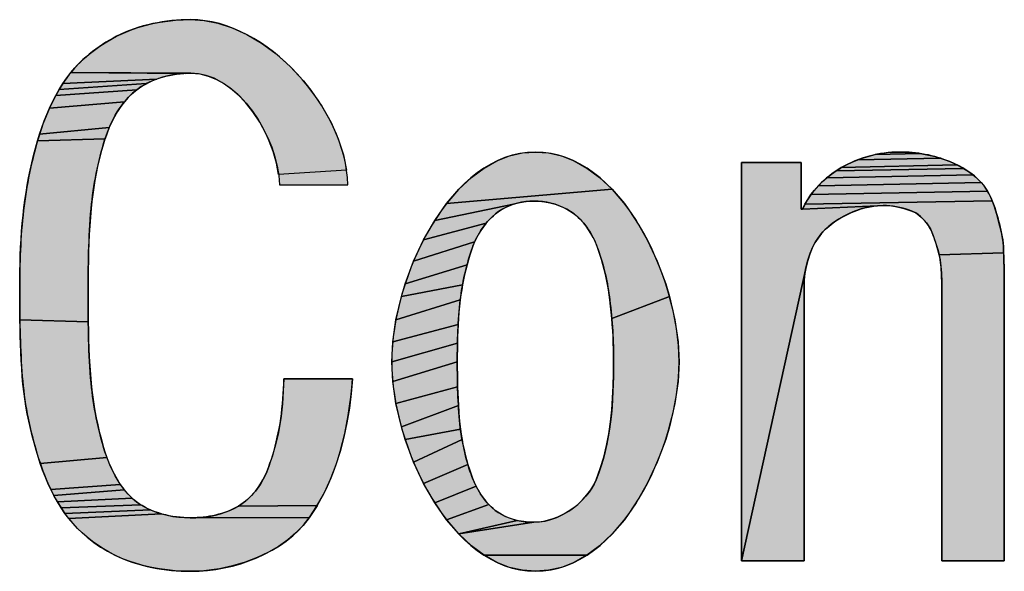
# Model space of a CAD drawing. Units: millimetres. Extents: x 0 to 1189, y 0 to 841.
# Drawn here: x 1026 to 1034, y 24 to 28 of the extents above; entities that cross this region are included whole.
import ezdxf

# ---------------------------------------------------------------- set-up
doc = ezdxf.new("R2010")
doc.units = ezdxf.units.MM
doc.header["$LTSCALE"] = 65.395
doc.layers.get('0').update_dxf_attribs({"linetype": 'CONTINUOUS'})

# ---------------------------------------------------------------- blocks, each defined once
blk = doc.blocks.new('DUCO_LOGO_MONO_BL0', base_point=(1015.2715, 32.0634))
at = {"linetype": 'Continuous'}
for points in [[(1027.5807, 28.389), (1027.6361, 28.3901), (1027.7327, 28.3836), (1027.8328, 28.3638), (1027.936, 28.3301), (1028.0415, 28.2819), (1028.1482, 28.2188), (1028.2541, 28.1409), (1028.3568, 28.049), (1028.4535, 27.9449), (1028.5068, 27.8784), (1028.587, 27.7617), (1028.6537, 27.6423), (1028.7059, 27.5233), (1028.7433, 27.4074), (1028.7663, 27.2963), (1028.2725, 27.2662), (1028.2573, 27.3474), (1028.233, 27.433), (1028.1996, 27.5203), (1028.1803, 27.5624), (1028.1356, 27.6453), (1028.0856, 27.7215), (1028.0319, 27.7893), (1027.976, 27.8475), (1027.9189, 27.896), (1027.8616, 27.9348), (1027.8045, 27.9643), (1027.7479, 27.985), (1027.6918, 27.9972), (1027.6361, 28.0012), (1026.764, 28.0055), (1026.7947, 28.0414), (1026.8274, 28.0757), (1026.862, 28.1084), (1026.8982, 28.1394), (1026.9359, 28.1688), (1026.9748, 28.1964), (1027.0148, 28.2224), (1027.0556, 28.2466), (1027.0972, 28.2691), (1027.147, 28.2931), (1027.1983, 28.3142), (1027.2509, 28.3326), (1027.3045, 28.3483), (1027.3589, 28.3614), (1027.414, 28.3719), (1027.4694, 28.38), (1027.5251, 28.3856)], [(1027.3502, 27.9434), (1027.3127, 27.9252), (1026.6806, 27.8831), (1026.7072, 27.9261), (1027.3891, 27.959)], [(1027.4291, 27.9721), (1027.3891, 27.959), (1026.7072, 27.9261), (1026.7355, 27.9679), (1026.764, 28.0055), (1027.5948, 28.0001), (1027.5531, 27.9967), (1027.5114, 27.9909), (1027.47, 27.9828)], [(1027.2122, 27.855), (1027.1822, 27.8257), (1027.1538, 27.7933), (1026.6108, 27.748), (1026.6325, 27.7939), (1026.6557, 27.839), (1027.2432, 27.8807)], [(1027.2755, 27.9034), (1027.2432, 27.8807), (1026.6557, 27.839), (1026.6806, 27.8831), (1027.3127, 27.9252), (1027.3109, 27.9242)], [(1027.1275, 27.7588), (1027.1034, 27.7225), (1027.0814, 27.6847), (1027.0615, 27.6456), (1027.0435, 27.6057), (1026.5384, 27.5581), (1026.5545, 27.6063), (1026.5719, 27.654), (1026.5906, 27.7013), (1026.6108, 27.748), (1027.1538, 27.7933)], [(1027.0276, 27.5653), (1027.0136, 27.5246), (1026.5236, 27.5098), (1026.5384, 27.5581), (1027.0435, 27.6057)], [(1027.0126, 27.5214), (1026.9977, 27.4723), (1026.9839, 27.4228), (1026.9712, 27.373), (1026.9596, 27.3229), (1026.9491, 27.2726), (1026.9397, 27.222), (1026.9314, 27.1713), (1026.924, 27.1204), (1026.9177, 27.0694), (1026.9124, 27.0183), (1026.9071, 26.9554), (1026.9026, 26.8923), (1026.8991, 26.8292), (1026.8963, 26.766), (1026.8943, 26.7028), (1026.8928, 26.6395), (1026.8918, 26.5762), (1026.8912, 26.513), (1026.8909, 26.4497), (1026.8908, 26.3865), (1026.8909, 26.3227), (1026.8912, 26.2589), (1026.8918, 26.1951), (1026.3952, 26.2097), (1026.3945, 26.2686), (1026.3941, 26.3276), (1026.394, 26.3865), (1026.3941, 26.4449), (1026.3945, 26.5034), (1026.3952, 26.5618), (1026.3965, 26.6203), (1026.3982, 26.6787), (1026.4006, 26.7371), (1026.4037, 26.7954), (1026.4077, 26.8537), (1026.4125, 26.9119), (1026.4183, 26.97), (1026.4247, 27.0247), (1026.432, 27.0793), (1026.4401, 27.1338), (1026.4491, 27.1881), (1026.459, 27.2423), (1026.4699, 27.2963), (1026.4818, 27.3501), (1026.4947, 27.4036), (1026.5086, 27.4569), (1026.5236, 27.5098), (1027.0136, 27.5246)], [(1030.1366, 27.4288), (1030.2311, 27.4216), (1030.3245, 27.3999), (1030.4172, 27.3636), (1030.5097, 27.3117), (1030.6017, 27.2434), (1030.6927, 27.1577), (1029.4912, 27.0537), (1029.5804, 27.1577), (1029.6715, 27.2434), (1029.7634, 27.3117), (1029.8559, 27.3636), (1029.9486, 27.3999), (1030.042, 27.4216)], [(1033.1098, 27.3723), (1033.1446, 27.3586), (1033.1697, 27.3476), (1033.1946, 27.3358), (1032.3562, 27.3154), (1032.3946, 27.3364), (1032.4343, 27.3553), (1032.4751, 27.3722), (1033.0743, 27.3844)], [(1032.9647, 27.4118), (1033.0017, 27.4042), (1033.0382, 27.3951), (1033.0743, 27.3844), (1032.4751, 27.3722), (1032.5168, 27.3869), (1032.5594, 27.3996), (1032.6025, 27.41), (1032.9274, 27.418)], [(1032.7337, 27.4276), (1032.7774, 27.4288), (1032.8149, 27.4281), (1032.8524, 27.4261), (1032.89, 27.4228), (1032.9274, 27.418), (1032.6025, 27.41), (1032.646, 27.4181), (1032.6898, 27.424)], [(1032.4932, 27.0133), (1032.4523, 26.9988), (1032.4123, 26.9817), (1032.3735, 26.9621), (1032.3361, 26.9402), (1032.3004, 26.9163), (1032.2666, 26.8905), (1032.2644, 26.8887), (1032.2371, 26.8641), (1032.2114, 26.8358), (1032.1873, 26.8039), (1032.165, 26.7683), (1032.1449, 26.7292), (1032.1272, 26.6867), (1032.1123, 26.6413), (1032.1005, 26.5936), (1031.6325, 24.4585), (1031.6325, 27.3532), (1032.0645, 27.3532), (1032.0645, 27.0129), (1032.0753, 27.0129), (1032.6183, 27.0383), (1032.5768, 27.0332), (1032.5348, 27.0248)], [(1033.2667, 27.2951), (1033.2895, 27.2796), (1033.3115, 27.2631), (1032.2514, 27.2421), (1032.2846, 27.2682), (1032.319, 27.2923), (1033.2432, 27.3096)], [(1033.2191, 27.3231), (1033.2432, 27.3096), (1032.319, 27.2923), (1032.3543, 27.3143), (1032.3562, 27.3154), (1033.1946, 27.3358)], [(1033.3326, 27.2456), (1033.3526, 27.2271), (1033.3715, 27.2074), (1032.1895, 27.1842), (1032.2196, 27.214), (1032.2514, 27.2421), (1033.3115, 27.2631)], [(1030.0068, 27.0574), (1029.9776, 27.049), (1029.4053, 26.9312), (1029.4912, 27.0537), (1030.6927, 27.1577), (1030.782, 27.0537), (1030.8678, 26.9312), (1030.9482, 26.7913), (1031.0205, 26.6362), (1031.082, 26.4702), (1031.1096, 26.3783), (1030.6906, 26.22), (1030.6865, 26.2648), (1030.6819, 26.3095), (1030.6766, 26.3541), (1030.6716, 26.3913), (1030.6658, 26.4285), (1030.6593, 26.4656), (1030.6521, 26.5026), (1030.6441, 26.5394), (1030.6353, 26.576), (1030.6258, 26.6125), (1030.6154, 26.6487), (1030.6043, 26.6846), (1030.5923, 26.7202), (1030.5813, 26.7497), (1030.5688, 26.779), (1030.5549, 26.8077), (1030.5395, 26.8358), (1030.5227, 26.863), (1030.5043, 26.8892), (1030.4846, 26.9141), (1030.4633, 26.9375), (1030.4406, 26.9593), (1030.4404, 26.9595), (1030.4164, 26.9792), (1030.3913, 26.9968), (1030.3648, 27.0125), (1030.3371, 27.0265), (1030.3084, 27.0386), (1030.2788, 27.0489), (1030.2487, 27.0573), (1030.2181, 27.0639), (1030.1873, 27.0686), (1030.1564, 27.0714), (1030.1258, 27.0723), (1030.0961, 27.0714), (1030.0662, 27.0686), (1030.0364, 27.064)], [(1033.388, 27.1875), (1033.4032, 27.1666), (1033.417, 27.1446), (1032.1356, 27.1194), (1032.1614, 27.1526), (1032.1895, 27.1842), (1033.3715, 27.2074)], [(1033.4296, 27.1219), (1033.4411, 27.0984), (1033.4516, 27.0743), (1032.0921, 27.0489), (1032.1123, 27.0847), (1032.1356, 27.1194), (1033.417, 27.1446)], [(1029.8001, 26.9355), (1029.7791, 26.9115), (1029.3249, 26.7913), (1029.4053, 26.9312), (1029.9776, 27.049), (1029.9491, 27.0387), (1029.9215, 27.0266), (1029.895, 27.0126), (1029.8935, 27.0117), (1029.8688, 26.996), (1029.8462, 26.9789), (1029.8225, 26.958)], [(1033.4611, 27.0498), (1033.4698, 27.025), (1033.4777, 27.0001), (1033.4849, 26.9751), (1033.4912, 26.9522), (1033.4973, 26.9293), (1033.5032, 26.9062), (1033.5089, 26.8831), (1033.5142, 26.86), (1033.5191, 26.8367), (1033.5235, 26.8134), (1033.5274, 26.79), (1033.5308, 26.7665), (1033.5335, 26.7429), (1033.5336, 26.7197), (1033.534, 26.6965), (1033.0659, 26.6816), (1033.0613, 26.6995), (1033.0565, 26.7174), (1033.0515, 26.7351), (1033.0462, 26.7529), (1033.0408, 26.7705), (1033.0352, 26.7881), (1033.0294, 26.8057), (1033.0234, 26.8231), (1033.0159, 26.8425), (1033.0071, 26.8615), (1032.997, 26.88), (1032.9856, 26.8979), (1032.9732, 26.9151), (1032.9596, 26.9314), (1032.9451, 26.9468), (1032.9296, 26.9611), (1032.9133, 26.9742), (1032.8962, 26.9859), (1032.8741, 26.9963), (1032.8514, 27.0055), (1032.8282, 27.0136), (1032.8046, 27.0206), (1032.7806, 27.0266), (1032.7564, 27.0314), (1032.732, 27.0351), (1032.7075, 27.0378), (1032.683, 27.0394), (1032.6586, 27.0399), (1032.6183, 27.0383), (1032.0753, 27.0129), (1032.0921, 27.0489), (1033.4516, 27.0743)], [(1029.709, 26.8041), (1029.6952, 26.7752), (1029.2526, 26.6362), (1029.3249, 26.7913), (1029.7791, 26.9115), (1029.7594, 26.8862), (1029.7412, 26.8598), (1029.7244, 26.8324)], [(1029.6501, 26.645), (1029.6403, 26.6092), (1029.1911, 26.4702), (1029.2526, 26.6362), (1029.6952, 26.7752), (1029.6829, 26.7457), (1029.6721, 26.7159), (1029.6608, 26.6806)], [(1033.534, 26.6965), (1033.5347, 26.6732), (1033.5354, 26.65), (1033.5362, 26.6268), (1033.537, 26.6036), (1033.5377, 26.5804), (1033.5383, 26.5571), (1033.5387, 26.5339), (1033.5389, 26.5107), (1033.5389, 24.4585), (1033.0852, 24.4585), (1033.0852, 26.4567), (1033.0851, 26.4756), (1033.0847, 26.4946), (1033.0841, 26.5135), (1033.0832, 26.5324), (1033.0822, 26.5513), (1033.081, 26.5702), (1033.0795, 26.5891), (1033.078, 26.608), (1033.0763, 26.6269), (1033.0744, 26.6457), (1033.0703, 26.6637), (1033.0659, 26.6816)], [(1029.615, 26.5007), (1029.608, 26.4642), (1029.1635, 26.3783), (1029.1911, 26.4702), (1029.6403, 26.6092), (1029.6311, 26.5732), (1029.6227, 26.537)], [(1032.0861, 26.4567), (1032.0861, 24.4585), (1031.6325, 24.4585), (1032.1005, 26.5936), (1032.0922, 26.5455), (1032.0874, 26.4975)], [(1029.596, 26.3908), (1029.5911, 26.3541), (1029.1244, 26.2097), (1029.1635, 26.3783), (1029.608, 26.4642), (1029.6017, 26.4275)], [(1031.1096, 26.3783), (1031.1487, 26.2097), (1031.1716, 26.0504), (1031.1789, 25.9058), (1031.1716, 25.7612), (1031.1487, 25.602), (1031.1096, 25.4334), (1031.082, 25.3415), (1031.0205, 25.1754), (1030.9482, 25.0204), (1030.8678, 24.8804), (1030.782, 24.758), (1030.6927, 24.654), (1030.6017, 24.5682), (1030.5097, 24.4999), (1029.7634, 24.4999), (1029.6715, 24.5682), (1029.5804, 24.654), (1030.1258, 24.7393), (1030.1654, 24.7415), (1030.2068, 24.748), (1030.2494, 24.7592), (1030.2928, 24.775), (1030.3363, 24.7955), (1030.379, 24.8204), (1030.4038, 24.8374), (1030.4431, 24.8683), (1030.4789, 24.9019), (1030.5104, 24.9374), (1030.5374, 24.974), (1030.5597, 25.0111), (1030.5771, 25.0481), (1030.6072, 25.1293), (1030.6322, 25.2123), (1030.6526, 25.2968), (1030.6688, 25.3824), (1030.6813, 25.4689), (1030.6905, 25.5561), (1030.6969, 25.6437), (1030.7009, 25.7313), (1030.703, 25.8188), (1030.7036, 25.9058), (1030.7034, 25.9507), (1030.7026, 25.9957), (1030.7013, 26.0406), (1030.6994, 26.0855), (1030.6971, 26.1304), (1030.6941, 26.1752), (1030.6906, 26.22)], [(1029.5783, 26.2201), (1029.5755, 26.1753), (1029.1015, 26.0504), (1029.1244, 26.2097), (1029.5911, 26.3541), (1029.586, 26.3095), (1029.5817, 26.2648)], [(1026.3962, 26.1508), (1026.3952, 26.2097), (1026.8918, 26.1951), (1026.8927, 26.1313), (1026.8942, 26.0675), (1026.8963, 26.0037), (1026.899, 25.94), (1026.9026, 25.8763), (1026.907, 25.8127), (1026.9124, 25.7492), (1026.9177, 25.6987), (1026.924, 25.6483), (1026.9314, 25.5979), (1026.9398, 25.5477), (1026.9493, 25.4977), (1026.9598, 25.4479), (1026.9714, 25.3984), (1026.9841, 25.3491), (1026.9978, 25.3002), (1027.0126, 25.2516), (1027.0264, 25.2107), (1026.5434, 25.1665), (1026.5276, 25.2147), (1026.5128, 25.2632), (1026.498, 25.3155), (1026.4841, 25.3682), (1026.4713, 25.4211), (1026.4596, 25.4744), (1026.449, 25.5278), (1026.4394, 25.5815), (1026.431, 25.6354), (1026.4238, 25.6894), (1026.4177, 25.7435), (1026.4129, 25.7976), (1026.4087, 25.8564), (1026.4051, 25.9152), (1026.4021, 25.9741), (1026.3996, 26.0329), (1026.3977, 26.0918)], [(1029.5718, 26.0855), (1029.5707, 26.0406), (1029.0942, 25.9058), (1029.1015, 26.0504), (1029.5755, 26.1753), (1029.5733, 26.1304)], [(1029.5696, 25.9507), (1029.5695, 25.9058), (1029.1015, 25.7612), (1029.0942, 25.9058), (1029.5707, 26.0406), (1029.57, 25.9956)], [(1029.5706, 25.7695), (1029.5716, 25.724), (1029.1244, 25.602), (1029.1015, 25.7612), (1029.5695, 25.9058), (1029.5696, 25.8604), (1029.57, 25.8149)], [(1028.3097, 25.7453), (1028.3112, 25.7816), (1028.808, 25.7816), (1028.7992, 25.6756), (1028.7862, 25.5691), (1028.7688, 25.4627), (1028.7466, 25.357), (1028.7192, 25.2526), (1028.6865, 25.1502), (1028.648, 25.0502), (1028.6034, 24.9534), (1028.5525, 24.8604), (1027.9822, 24.8573), (1028.0092, 24.875), (1028.035, 24.8948), (1028.0595, 24.9166), (1028.0825, 24.9401), (1028.1041, 24.9652), (1028.1241, 24.9915), (1028.1425, 25.0191), (1028.1591, 25.0475), (1028.174, 25.0767), (1028.1869, 25.1064), (1028.187, 25.1066), (1028.1987, 25.137), (1028.2099, 25.1677), (1028.2203, 25.1986), (1028.2302, 25.2298), (1028.2394, 25.2612), (1028.248, 25.2927), (1028.256, 25.3244), (1028.2634, 25.3563), (1028.2703, 25.3882), (1028.2767, 25.4202), (1028.283, 25.456), (1028.2884, 25.4918), (1028.2932, 25.5279), (1028.2972, 25.564), (1028.3006, 25.6002), (1028.3035, 25.6364), (1028.3059, 25.6727), (1028.308, 25.709)], [(1029.575, 25.6331), (1029.5774, 25.5877), (1029.1635, 25.4334), (1029.1244, 25.602), (1029.5716, 25.724), (1029.5731, 25.6786)], [(1029.5884, 25.4519), (1029.5927, 25.415), (1029.1911, 25.3415), (1029.1635, 25.4334), (1029.5774, 25.5877), (1029.5804, 25.5424), (1029.5841, 25.4971)], [(1029.5978, 25.3781), (1029.6038, 25.3413), (1029.2526, 25.1754), (1029.1911, 25.3415), (1029.5927, 25.415)], [(1029.6359, 25.1958), (1029.6461, 25.16), (1029.3249, 25.0204), (1029.2526, 25.1754), (1029.6038, 25.3413), (1029.6105, 25.3047), (1029.6182, 25.2682), (1029.6266, 25.2319)], [(1027.042, 25.1699), (1027.0594, 25.1295), (1027.0788, 25.09), (1027.1002, 25.0516), (1027.1237, 25.0147), (1026.62, 24.9779), (1026.5987, 25.0241), (1026.5789, 25.071), (1026.5605, 25.1185), (1026.5434, 25.1665), (1027.0264, 25.2107)], [(1029.6926, 25.0297), (1029.7065, 25.0006), (1029.4053, 24.8804), (1029.3249, 25.0204), (1029.6461, 25.16), (1029.6571, 25.1244), (1029.6689, 25.0892), (1029.68, 25.0593)], [(1027.1494, 24.9796), (1027.1532, 24.9749), (1026.6429, 24.9326), (1026.62, 24.9779), (1027.1237, 25.0147)], [(1027.1813, 24.9426), (1027.2104, 24.9139), (1026.6674, 24.8883), (1026.6429, 24.9326), (1027.1532, 24.9749)], [(1029.7768, 24.8926), (1029.7981, 24.8686), (1029.4912, 24.758), (1029.4053, 24.8804), (1029.7065, 25.0006), (1029.722, 24.9722), (1029.7388, 24.9445), (1029.7571, 24.9179)], [(1027.2406, 24.8888), (1027.2721, 24.8668), (1026.6938, 24.8451), (1026.6674, 24.8883), (1027.2104, 24.9139)], [(1027.3066, 24.8467), (1027.3441, 24.8285), (1026.7221, 24.8032), (1026.6938, 24.8451), (1027.2721, 24.8668)], [(1029.9744, 24.7607), (1030.0036, 24.753), (1029.5804, 24.654), (1029.4912, 24.758), (1029.7981, 24.8686), (1029.8208, 24.8463), (1029.8449, 24.8257), (1029.8672, 24.8097), (1029.8916, 24.795), (1029.9181, 24.7817), (1029.9458, 24.7703)], [(1027.3831, 24.8131), (1027.4234, 24.8002), (1026.7506, 24.7655), (1026.7221, 24.8032), (1027.3441, 24.8285)], [(1027.6361, 24.7717), (1027.6719, 24.7725), (1027.708, 24.7748), (1028.4948, 24.7717), (1028.4506, 24.7157), (1028.3989, 24.6622), (1028.3397, 24.6116), (1028.273, 24.5644), (1028.199, 24.5211), (1028.1181, 24.4824), (1028.0311, 24.449), (1027.9393, 24.4218), (1027.8444, 24.4014), (1027.8248, 24.3981), (1027.7291, 24.3866), (1027.6361, 24.3829), (1027.5796, 24.3839), (1027.5228, 24.3872), (1027.466, 24.3927), (1027.4094, 24.4005), (1027.3532, 24.4107), (1027.2976, 24.4234), (1027.2427, 24.4387), (1027.1888, 24.4566), (1027.1361, 24.4772), (1027.0847, 24.5006), (1027.0427, 24.5225), (1027.0015, 24.5464), (1026.9613, 24.5724), (1026.9223, 24.6002), (1026.8847, 24.6298), (1026.8485, 24.6613), (1026.814, 24.6944), (1026.7813, 24.7292), (1026.7506, 24.7655), (1027.4234, 24.8002), (1027.4645, 24.7899), (1027.5062, 24.782), (1027.5481, 24.7764), (1027.59, 24.773), (1027.6316, 24.7717)], [(1028.552, 24.8596), (1028.4948, 24.7717), (1027.708, 24.7748), (1027.744, 24.7787), (1027.7799, 24.7842), (1027.8155, 24.7916), (1027.8506, 24.8008), (1027.885, 24.8119), (1027.9185, 24.825), (1027.951, 24.8401), (1027.9822, 24.8573), (1028.5525, 24.8604)], [(1030.1258, 24.7393), (1029.5804, 24.654), (1030.0036, 24.753), (1030.0333, 24.7471), (1030.0631, 24.7429), (1030.093, 24.7403), (1030.1226, 24.7393)], [(1029.8559, 24.4481), (1029.7634, 24.4999), (1030.5097, 24.4999), (1030.4172, 24.4481), (1030.3245, 24.4117), (1030.2311, 24.3901), (1030.1366, 24.3829), (1030.042, 24.3901), (1029.9486, 24.4117)]]:
    blk.add_hatch(color=9, dxfattribs=at).paths.add_polyline_path(points)
at = {"color": 9, "linetype": 'Continuous'}
for p, q in [((1031.6325, 27.3532), (1031.6325, 24.4585)), ((1032.0645, 27.3532), (1031.6325, 27.3532)), ((1032.0645, 27.0129), (1032.0645, 27.3532)), ((1028.2788, 27.1912), (1028.7756, 27.1912)), ((1032.0753, 27.0129), (1032.0645, 27.0129)), ((1033.5389, 24.4585), (1033.5389, 26.5107)), ((1032.0861, 24.4585), (1032.0861, 26.4567)), ((1033.0852, 26.4567), (1033.0852, 24.4585)), ((1028.808, 25.7816), (1028.3112, 25.7816)), ((1031.6325, 24.4585), (1032.0861, 24.4585)), ((1033.0852, 24.4585), (1033.5389, 24.4585))]:
    blk.add_line(p, q, dxfattribs=at)
for points in [[(1027.5807, 28.389), (1027.6361, 28.3901), (1027.7327, 28.3836), (1027.8328, 28.3638), (1027.936, 28.3301), (1028.0415, 28.2819), (1028.1482, 28.2188), (1028.2541, 28.1409), (1028.3568, 28.049), (1028.4535, 27.9449), (1028.5068, 27.8784), (1028.587, 27.7617), (1028.6537, 27.6423), (1028.7059, 27.5233), (1028.7433, 27.4074), (1028.7663, 27.2963), (1028.2725, 27.2662), (1028.2573, 27.3474), (1028.233, 27.433), (1028.1996, 27.5203), (1028.1803, 27.5624), (1028.1356, 27.6453), (1028.0856, 27.7215), (1028.0319, 27.7893), (1027.976, 27.8475), (1027.9189, 27.896), (1027.8616, 27.9348), (1027.8045, 27.9643), (1027.7479, 27.985), (1027.6918, 27.9972), (1027.6361, 28.0012), (1026.764, 28.0055), (1026.7947, 28.0414), (1026.8274, 28.0757), (1026.862, 28.1084), (1026.8982, 28.1394), (1026.9359, 28.1688), (1026.9748, 28.1964), (1027.0148, 28.2224), (1027.0556, 28.2466), (1027.0972, 28.2691), (1027.147, 28.2931), (1027.1983, 28.3142), (1027.2509, 28.3326), (1027.3045, 28.3483), (1027.3589, 28.3614), (1027.414, 28.3719), (1027.4694, 28.38), (1027.5251, 28.3856), (1027.5807, 28.389)], [(1027.3502, 27.9434), (1027.3127, 27.9252), (1026.6806, 27.8831), (1026.7072, 27.9261), (1027.3891, 27.959), (1027.3502, 27.9434)], [(1027.4291, 27.9721), (1027.3891, 27.959), (1026.7072, 27.9261), (1026.7355, 27.9679), (1026.764, 28.0055), (1027.5948, 28.0001), (1027.5531, 27.9967), (1027.5114, 27.9909), (1027.47, 27.9828), (1027.4291, 27.9721)], [(1027.2122, 27.855), (1027.1822, 27.8257), (1027.1538, 27.7933), (1026.6108, 27.748), (1026.6325, 27.7939), (1026.6557, 27.839), (1027.2432, 27.8807), (1027.2122, 27.855)], [(1027.2755, 27.9034), (1027.2432, 27.8807), (1026.6557, 27.839), (1026.6806, 27.8831), (1027.3127, 27.9252), (1027.3109, 27.9242), (1027.2755, 27.9034)], [(1027.1275, 27.7588), (1027.1034, 27.7225), (1027.0814, 27.6847), (1027.0615, 27.6456), (1027.0435, 27.6057), (1026.5384, 27.5581), (1026.5545, 27.6063), (1026.5719, 27.654), (1026.5906, 27.7013), (1026.6108, 27.748), (1027.1538, 27.7933), (1027.1275, 27.7588)], [(1027.0276, 27.5653), (1027.0136, 27.5246), (1026.5236, 27.5098), (1026.5384, 27.5581), (1027.0435, 27.6057), (1027.0276, 27.5653)], [(1027.0126, 27.5214), (1026.9977, 27.4723), (1026.9839, 27.4228), (1026.9712, 27.373), (1026.9596, 27.3229), (1026.9491, 27.2726), (1026.9397, 27.222), (1026.9314, 27.1713), (1026.924, 27.1204), (1026.9177, 27.0694), (1026.9124, 27.0183), (1026.9071, 26.9554), (1026.9026, 26.8923), (1026.8991, 26.8292), (1026.8963, 26.766), (1026.8943, 26.7028), (1026.8928, 26.6395), (1026.8918, 26.5762), (1026.8912, 26.513), (1026.8909, 26.4497), (1026.8908, 26.3865), (1026.8909, 26.3227), (1026.8912, 26.2589), (1026.8918, 26.1951), (1026.3952, 26.2097), (1026.3945, 26.2686), (1026.3941, 26.3276), (1026.394, 26.3865), (1026.3941, 26.4449), (1026.3945, 26.5034), (1026.3952, 26.5618), (1026.3965, 26.6203), (1026.3982, 26.6787), (1026.4006, 26.7371), (1026.4037, 26.7954), (1026.4077, 26.8537), (1026.4125, 26.9119), (1026.4183, 26.97), (1026.4247, 27.0247), (1026.432, 27.0793), (1026.4401, 27.1338), (1026.4491, 27.1881), (1026.459, 27.2423), (1026.4699, 27.2963), (1026.4818, 27.3501), (1026.4947, 27.4036), (1026.5086, 27.4569), (1026.5236, 27.5098), (1027.0136, 27.5246), (1027.0126, 27.5214)], [(1030.1366, 27.4288), (1030.2311, 27.4216), (1030.3245, 27.3999), (1030.4172, 27.3636), (1030.5097, 27.3117), (1030.6017, 27.2434), (1030.6927, 27.1577), (1029.4912, 27.0537), (1029.5804, 27.1577), (1029.6715, 27.2434), (1029.7634, 27.3117), (1029.8559, 27.3636), (1029.9486, 27.3999), (1030.042, 27.4216), (1030.1366, 27.4288)], [(1033.1098, 27.3723), (1033.1446, 27.3586), (1033.1697, 27.3476), (1033.1946, 27.3358), (1032.3562, 27.3154), (1032.3946, 27.3364), (1032.4343, 27.3553), (1032.4751, 27.3722), (1033.0743, 27.3844), (1033.1098, 27.3723)], [(1032.9647, 27.4118), (1033.0017, 27.4042), (1033.0382, 27.3951), (1033.0743, 27.3844), (1032.4751, 27.3722), (1032.5168, 27.3869), (1032.5594, 27.3996), (1032.6025, 27.41), (1032.9274, 27.418), (1032.9647, 27.4118)], [(1032.7337, 27.4276), (1032.7774, 27.4288), (1032.8149, 27.4281), (1032.8524, 27.4261), (1032.89, 27.4228), (1032.9274, 27.418), (1032.6025, 27.41), (1032.646, 27.4181), (1032.6898, 27.424), (1032.7337, 27.4276)], [(1032.4932, 27.0133), (1032.4523, 26.9988), (1032.4123, 26.9817), (1032.3735, 26.9621), (1032.3361, 26.9402), (1032.3004, 26.9163), (1032.2666, 26.8905), (1032.2644, 26.8887), (1032.2371, 26.8641), (1032.2114, 26.8358), (1032.1873, 26.8039), (1032.165, 26.7683), (1032.1449, 26.7292), (1032.1272, 26.6867), (1032.1123, 26.6413), (1032.1005, 26.5936), (1031.6325, 24.4585), (1031.6325, 27.3532), (1032.0645, 27.3532), (1032.0645, 27.0129), (1032.0753, 27.0129), (1032.6183, 27.0383), (1032.5768, 27.0332), (1032.5348, 27.0248), (1032.4932, 27.0133)], [(1033.2667, 27.2951), (1033.2895, 27.2796), (1033.3115, 27.2631), (1032.2514, 27.2421), (1032.2846, 27.2682), (1032.319, 27.2923), (1033.2432, 27.3096), (1033.2667, 27.2951)], [(1033.2191, 27.3231), (1033.2432, 27.3096), (1032.319, 27.2923), (1032.3543, 27.3143), (1032.3562, 27.3154), (1033.1946, 27.3358), (1033.2191, 27.3231)], [(1033.3326, 27.2456), (1033.3526, 27.2271), (1033.3715, 27.2074), (1032.1895, 27.1842), (1032.2196, 27.214), (1032.2514, 27.2421), (1033.3115, 27.2631), (1033.3326, 27.2456)], [(1030.0068, 27.0574), (1029.9776, 27.049), (1029.4053, 26.9312), (1029.4912, 27.0537), (1030.6927, 27.1577), (1030.782, 27.0537), (1030.8678, 26.9312), (1030.9482, 26.7913), (1031.0205, 26.6362), (1031.082, 26.4702), (1031.1096, 26.3783), (1030.6906, 26.22), (1030.6865, 26.2648), (1030.6819, 26.3095), (1030.6766, 26.3541), (1030.6716, 26.3913), (1030.6658, 26.4285), (1030.6593, 26.4656), (1030.6521, 26.5026), (1030.6441, 26.5394), (1030.6353, 26.576), (1030.6258, 26.6125), (1030.6154, 26.6487), (1030.6043, 26.6846), (1030.5923, 26.7202), (1030.5813, 26.7497), (1030.5688, 26.779), (1030.5549, 26.8077), (1030.5395, 26.8358), (1030.5227, 26.863), (1030.5043, 26.8892), (1030.4846, 26.9141), (1030.4633, 26.9375), (1030.4406, 26.9593), (1030.4404, 26.9595), (1030.4164, 26.9792), (1030.3913, 26.9968), (1030.3648, 27.0125), (1030.3371, 27.0265), (1030.3084, 27.0386), (1030.2788, 27.0489), (1030.2487, 27.0573), (1030.2181, 27.0639), (1030.1873, 27.0686), (1030.1564, 27.0714), (1030.1258, 27.0723), (1030.0961, 27.0714), (1030.0662, 27.0686), (1030.0364, 27.064), (1030.0068, 27.0574)], [(1033.388, 27.1875), (1033.4032, 27.1666), (1033.417, 27.1446), (1032.1356, 27.1194), (1032.1614, 27.1526), (1032.1895, 27.1842), (1033.3715, 27.2074), (1033.388, 27.1875)], [(1033.4296, 27.1219), (1033.4411, 27.0984), (1033.4516, 27.0743), (1032.0921, 27.0489), (1032.1123, 27.0847), (1032.1356, 27.1194), (1033.417, 27.1446), (1033.4296, 27.1219)], [(1029.8001, 26.9355), (1029.7791, 26.9115), (1029.3249, 26.7913), (1029.4053, 26.9312), (1029.9776, 27.049), (1029.9491, 27.0387), (1029.9215, 27.0266), (1029.895, 27.0126), (1029.8935, 27.0117), (1029.8688, 26.996), (1029.8462, 26.9789), (1029.8225, 26.958), (1029.8001, 26.9355)], [(1033.4611, 27.0498), (1033.4698, 27.025), (1033.4777, 27.0001), (1033.4849, 26.9751), (1033.4912, 26.9522), (1033.4973, 26.9293), (1033.5032, 26.9062), (1033.5089, 26.8831), (1033.5142, 26.86), (1033.5191, 26.8367), (1033.5235, 26.8134), (1033.5274, 26.79), (1033.5308, 26.7665), (1033.5335, 26.7429), (1033.5336, 26.7197), (1033.534, 26.6965), (1033.0659, 26.6816), (1033.0613, 26.6995), (1033.0565, 26.7174), (1033.0515, 26.7351), (1033.0462, 26.7529), (1033.0408, 26.7705), (1033.0352, 26.7881), (1033.0294, 26.8057), (1033.0234, 26.8231), (1033.0159, 26.8425), (1033.0071, 26.8615), (1032.997, 26.88), (1032.9856, 26.8979), (1032.9732, 26.9151), (1032.9596, 26.9314), (1032.9451, 26.9468), (1032.9296, 26.9611), (1032.9133, 26.9742), (1032.8962, 26.9859), (1032.8741, 26.9963), (1032.8514, 27.0055), (1032.8282, 27.0136), (1032.8046, 27.0206), (1032.7806, 27.0266), (1032.7564, 27.0314), (1032.732, 27.0351), (1032.7075, 27.0378), (1032.683, 27.0394), (1032.6586, 27.0399), (1032.6183, 27.0383), (1032.0753, 27.0129), (1032.0921, 27.0489), (1033.4516, 27.0743), (1033.4611, 27.0498)], [(1029.709, 26.8041), (1029.6952, 26.7752), (1029.2526, 26.6362), (1029.3249, 26.7913), (1029.7791, 26.9115), (1029.7594, 26.8862), (1029.7412, 26.8598), (1029.7244, 26.8324), (1029.709, 26.8041)], [(1029.6501, 26.645), (1029.6403, 26.6092), (1029.1911, 26.4702), (1029.2526, 26.6362), (1029.6952, 26.7752), (1029.6829, 26.7457), (1029.6721, 26.7159), (1029.6608, 26.6806), (1029.6501, 26.645)], [(1033.534, 26.6965), (1033.5347, 26.6732), (1033.5354, 26.65), (1033.5362, 26.6268), (1033.537, 26.6036), (1033.5377, 26.5804), (1033.5383, 26.5571), (1033.5387, 26.5339), (1033.5389, 26.5107), (1033.5389, 24.4585), (1033.0852, 24.4585), (1033.0852, 26.4567), (1033.0851, 26.4756), (1033.0847, 26.4946), (1033.0841, 26.5135), (1033.0832, 26.5324), (1033.0822, 26.5513), (1033.081, 26.5702), (1033.0795, 26.5891), (1033.078, 26.608), (1033.0763, 26.6269), (1033.0744, 26.6457), (1033.0703, 26.6637), (1033.0659, 26.6816), (1033.534, 26.6965)], [(1029.615, 26.5007), (1029.608, 26.4642), (1029.1635, 26.3783), (1029.1911, 26.4702), (1029.6403, 26.6092), (1029.6311, 26.5732), (1029.6227, 26.537), (1029.615, 26.5007)], [(1032.0861, 26.4567), (1032.0861, 24.4585), (1031.6325, 24.4585), (1032.1005, 26.5936), (1032.0922, 26.5455), (1032.0874, 26.4975), (1032.0861, 26.4567)], [(1029.596, 26.3908), (1029.5911, 26.3541), (1029.1244, 26.2097), (1029.1635, 26.3783), (1029.608, 26.4642), (1029.6017, 26.4275), (1029.596, 26.3908)], [(1031.1096, 26.3783), (1031.1487, 26.2097), (1031.1716, 26.0504), (1031.1789, 25.9058), (1031.1716, 25.7612), (1031.1487, 25.602), (1031.1096, 25.4334), (1031.082, 25.3415), (1031.0205, 25.1754), (1030.9482, 25.0204), (1030.8678, 24.8804), (1030.782, 24.758), (1030.6927, 24.654), (1030.6017, 24.5682), (1030.5097, 24.4999), (1029.7634, 24.4999), (1029.6715, 24.5682), (1029.5804, 24.654), (1030.1258, 24.7393), (1030.1654, 24.7415), (1030.2068, 24.748), (1030.2494, 24.7592), (1030.2928, 24.775), (1030.3363, 24.7955), (1030.379, 24.8204), (1030.4038, 24.8374), (1030.4431, 24.8683), (1030.4789, 24.9019), (1030.5104, 24.9374), (1030.5374, 24.974), (1030.5597, 25.0111), (1030.5771, 25.0481), (1030.6072, 25.1293), (1030.6322, 25.2123), (1030.6526, 25.2968), (1030.6688, 25.3824), (1030.6813, 25.4689), (1030.6905, 25.5561), (1030.6969, 25.6437), (1030.7009, 25.7313), (1030.703, 25.8188), (1030.7036, 25.9058), (1030.7034, 25.9507), (1030.7026, 25.9957), (1030.7013, 26.0406), (1030.6994, 26.0855), (1030.6971, 26.1304), (1030.6941, 26.1752), (1030.6906, 26.22), (1031.1096, 26.3783)], [(1029.5783, 26.2201), (1029.5755, 26.1753), (1029.1015, 26.0504), (1029.1244, 26.2097), (1029.5911, 26.3541), (1029.586, 26.3095), (1029.5817, 26.2648), (1029.5783, 26.2201)], [(1026.3962, 26.1508), (1026.3952, 26.2097), (1026.8918, 26.1951), (1026.8927, 26.1313), (1026.8942, 26.0675), (1026.8963, 26.0037), (1026.899, 25.94), (1026.9026, 25.8763), (1026.907, 25.8127), (1026.9124, 25.7492), (1026.9177, 25.6987), (1026.924, 25.6483), (1026.9314, 25.5979), (1026.9398, 25.5477), (1026.9493, 25.4977), (1026.9598, 25.4479), (1026.9714, 25.3984), (1026.9841, 25.3491), (1026.9978, 25.3002), (1027.0126, 25.2516), (1027.0264, 25.2107), (1026.5434, 25.1665), (1026.5276, 25.2147), (1026.5128, 25.2632), (1026.498, 25.3155), (1026.4841, 25.3682), (1026.4713, 25.4211), (1026.4596, 25.4744), (1026.449, 25.5278), (1026.4394, 25.5815), (1026.431, 25.6354), (1026.4238, 25.6894), (1026.4177, 25.7435), (1026.4129, 25.7976), (1026.4087, 25.8564), (1026.4051, 25.9152), (1026.4021, 25.9741), (1026.3996, 26.0329), (1026.3977, 26.0918), (1026.3962, 26.1508)], [(1029.5718, 26.0855), (1029.5707, 26.0406), (1029.0942, 25.9058), (1029.1015, 26.0504), (1029.5755, 26.1753), (1029.5733, 26.1304), (1029.5718, 26.0855)], [(1029.5696, 25.9507), (1029.5695, 25.9058), (1029.1015, 25.7612), (1029.0942, 25.9058), (1029.5707, 26.0406), (1029.57, 25.9956), (1029.5696, 25.9507)], [(1029.5706, 25.7695), (1029.5716, 25.724), (1029.1244, 25.602), (1029.1015, 25.7612), (1029.5695, 25.9058), (1029.5696, 25.8604), (1029.57, 25.8149), (1029.5706, 25.7695)], [(1028.3097, 25.7453), (1028.3112, 25.7816), (1028.808, 25.7816), (1028.7992, 25.6756), (1028.7862, 25.5691), (1028.7688, 25.4627), (1028.7466, 25.357), (1028.7192, 25.2526), (1028.6865, 25.1502), (1028.648, 25.0502), (1028.6034, 24.9534), (1028.5525, 24.8604), (1027.9822, 24.8573), (1028.0092, 24.875), (1028.035, 24.8948), (1028.0595, 24.9166), (1028.0825, 24.9401), (1028.1041, 24.9652), (1028.1241, 24.9915), (1028.1425, 25.0191), (1028.1591, 25.0475), (1028.174, 25.0767), (1028.1869, 25.1064), (1028.187, 25.1066), (1028.1987, 25.137), (1028.2099, 25.1677), (1028.2203, 25.1986), (1028.2302, 25.2298), (1028.2394, 25.2612), (1028.248, 25.2927), (1028.256, 25.3244), (1028.2634, 25.3563), (1028.2703, 25.3882), (1028.2767, 25.4202), (1028.283, 25.456), (1028.2884, 25.4918), (1028.2932, 25.5279), (1028.2972, 25.564), (1028.3006, 25.6002), (1028.3035, 25.6364), (1028.3059, 25.6727), (1028.308, 25.709), (1028.3097, 25.7453)], [(1029.575, 25.6331), (1029.5774, 25.5877), (1029.1635, 25.4334), (1029.1244, 25.602), (1029.5716, 25.724), (1029.5731, 25.6786), (1029.575, 25.6331)], [(1029.5884, 25.4519), (1029.5927, 25.415), (1029.1911, 25.3415), (1029.1635, 25.4334), (1029.5774, 25.5877), (1029.5804, 25.5424), (1029.5841, 25.4971), (1029.5884, 25.4519)], [(1029.5978, 25.3781), (1029.6038, 25.3413), (1029.2526, 25.1754), (1029.1911, 25.3415), (1029.5927, 25.415), (1029.5978, 25.3781)], [(1029.6359, 25.1958), (1029.6461, 25.16), (1029.3249, 25.0204), (1029.2526, 25.1754), (1029.6038, 25.3413), (1029.6105, 25.3047), (1029.6182, 25.2682), (1029.6266, 25.2319), (1029.6359, 25.1958)], [(1027.042, 25.1699), (1027.0594, 25.1295), (1027.0788, 25.09), (1027.1002, 25.0516), (1027.1237, 25.0147), (1026.62, 24.9779), (1026.5987, 25.0241), (1026.5789, 25.071), (1026.5605, 25.1185), (1026.5434, 25.1665), (1027.0264, 25.2107), (1027.042, 25.1699)], [(1029.6926, 25.0297), (1029.7065, 25.0006), (1029.4053, 24.8804), (1029.3249, 25.0204), (1029.6461, 25.16), (1029.6571, 25.1244), (1029.6689, 25.0892), (1029.68, 25.0593), (1029.6926, 25.0297)], [(1027.1494, 24.9796), (1027.1532, 24.9749), (1026.6429, 24.9326), (1026.62, 24.9779), (1027.1237, 25.0147), (1027.1494, 24.9796)], [(1027.1813, 24.9426), (1027.2104, 24.9139), (1026.6674, 24.8883), (1026.6429, 24.9326), (1027.1532, 24.9749), (1027.1813, 24.9426)], [(1029.7768, 24.8926), (1029.7981, 24.8686), (1029.4912, 24.758), (1029.4053, 24.8804), (1029.7065, 25.0006), (1029.722, 24.9722), (1029.7388, 24.9445), (1029.7571, 24.9179), (1029.7768, 24.8926)], [(1027.2406, 24.8888), (1027.2721, 24.8668), (1026.6938, 24.8451), (1026.6674, 24.8883), (1027.2104, 24.9139), (1027.2406, 24.8888)], [(1027.3066, 24.8467), (1027.3441, 24.8285), (1026.7221, 24.8032), (1026.6938, 24.8451), (1027.2721, 24.8668), (1027.3066, 24.8467)], [(1029.9744, 24.7607), (1030.0036, 24.753), (1029.5804, 24.654), (1029.4912, 24.758), (1029.7981, 24.8686), (1029.8208, 24.8463), (1029.8449, 24.8257), (1029.8672, 24.8097), (1029.8916, 24.795), (1029.9181, 24.7817), (1029.9458, 24.7703), (1029.9744, 24.7607)], [(1027.3831, 24.8131), (1027.4234, 24.8002), (1026.7506, 24.7655), (1026.7221, 24.8032), (1027.3441, 24.8285), (1027.3831, 24.8131)], [(1027.6361, 24.7717), (1027.6719, 24.7725), (1027.708, 24.7748), (1028.4948, 24.7717), (1028.4506, 24.7157), (1028.3989, 24.6622), (1028.3397, 24.6116), (1028.273, 24.5644), (1028.199, 24.5211), (1028.1181, 24.4824), (1028.0311, 24.449), (1027.9393, 24.4218), (1027.8444, 24.4014), (1027.8248, 24.3981), (1027.7291, 24.3866), (1027.6361, 24.3829), (1027.5796, 24.3839), (1027.5228, 24.3872), (1027.466, 24.3927), (1027.4094, 24.4005), (1027.3532, 24.4107), (1027.2976, 24.4234), (1027.2427, 24.4387), (1027.1888, 24.4566), (1027.1361, 24.4772), (1027.0847, 24.5006), (1027.0427, 24.5225), (1027.0015, 24.5464), (1026.9613, 24.5724), (1026.9223, 24.6002), (1026.8847, 24.6298), (1026.8485, 24.6613), (1026.814, 24.6944), (1026.7813, 24.7292), (1026.7506, 24.7655), (1027.4234, 24.8002), (1027.4645, 24.7899), (1027.5062, 24.782), (1027.5481, 24.7764), (1027.59, 24.773), (1027.6316, 24.7717), (1027.6361, 24.7717)], [(1028.552, 24.8596), (1028.4948, 24.7717), (1027.708, 24.7748), (1027.744, 24.7787), (1027.7799, 24.7842), (1027.8155, 24.7916), (1027.8506, 24.8008), (1027.885, 24.8119), (1027.9185, 24.825), (1027.951, 24.8401), (1027.9822, 24.8573), (1028.5525, 24.8604), (1028.552, 24.8596)], [(1030.1258, 24.7393), (1029.5804, 24.654), (1030.0036, 24.753), (1030.0333, 24.7471), (1030.0631, 24.7429), (1030.093, 24.7403), (1030.1226, 24.7393), (1030.1258, 24.7393)], [(1029.8559, 24.4481), (1029.7634, 24.4999), (1030.5097, 24.4999), (1030.4172, 24.4481), (1030.3245, 24.4117), (1030.2311, 24.3901), (1030.1366, 24.3829), (1030.042, 24.3901), (1029.9486, 24.4117), (1029.8559, 24.4481)]]:
    blk.add_lwpolyline(points, dxfattribs=at)
for points in [[(1027.6361, 28.3901), (1027.452, 28.3901), (1027.2607, 28.3538), (1027.0972, 28.2691)], [(1028.7756, 27.1912), (1028.7607, 27.7423), (1028.1875, 28.3901), (1027.6361, 28.3901)], [(1027.0972, 28.2691), (1026.9579, 28.197), (1026.8264, 28.0958), (1026.7355, 27.9679)], [(1026.7355, 27.9679), (1026.638, 27.8308), (1026.5711, 27.6712), (1026.5236, 27.5098)], [(1027.2432, 27.8807), (1027.3521, 27.9638), (1027.4991, 28.0012), (1027.6361, 28.0012)], [(1027.6361, 28.0012), (1027.9808, 28.0012), (1028.2684, 27.5357), (1028.2788, 27.1912)], [(1027.0126, 27.5214), (1027.0556, 27.657), (1027.13, 27.7944), (1027.2432, 27.8807)], [(1026.5236, 27.5098), (1026.4719, 27.3339), (1026.4383, 27.1523), (1026.4183, 26.97)], [(1026.9124, 27.0183), (1026.9284, 27.1886), (1026.961, 27.3584), (1027.0126, 27.5214)], [(1030.1366, 27.4288), (1029.5214, 27.4288), (1029.0942, 26.521), (1029.0942, 25.9058)], [(1031.1789, 25.9058), (1031.1789, 26.521), (1030.7517, 27.4288), (1030.1366, 27.4288)], [(1032.7774, 27.4288), (1032.632, 27.4288), (1032.4818, 27.3886), (1032.3562, 27.3154)], [(1033.1446, 27.3586), (1033.0298, 27.4069), (1032.902, 27.4288), (1032.7774, 27.4288)], [(1032.3562, 27.3154), (1032.2373, 27.2461), (1032.1283, 27.1399), (1032.0753, 27.0129)], [(1033.3715, 27.2074), (1033.3107, 27.2749), (1033.2284, 27.3233), (1033.1446, 27.3586)], [(1033.4849, 26.9751), (1033.4618, 27.0581), (1033.4291, 27.1433), (1033.3715, 27.2074)], [(1026.8908, 26.3865), (1026.8908, 26.5972), (1026.8928, 26.8085), (1026.9124, 27.0183)], [(1029.8462, 26.9789), (1029.9221, 27.0413), (1030.0275, 27.0723), (1030.1258, 27.0723)], [(1030.1258, 27.0723), (1030.2275, 27.0723), (1030.3353, 27.0407), (1030.4164, 26.9792)], [(1032.2644, 26.8887), (1032.3733, 26.9779), (1032.5179, 27.0399), (1032.6586, 27.0399)], [(1032.6586, 27.0399), (1032.7398, 27.0399), (1032.8236, 27.0223), (1032.8962, 26.9859)], [(1026.4183, 26.97), (1026.3972, 26.7765), (1026.394, 26.5812), (1026.394, 26.3865)], [(1029.6721, 26.7159), (1029.7054, 26.8157), (1029.765, 26.9122), (1029.8462, 26.9789)], [(1030.4164, 26.9792), (1030.4995, 26.9162), (1030.558, 26.8188), (1030.5923, 26.7202)], [(1032.8962, 26.9859), (1032.9543, 26.949), (1033.0009, 26.8882), (1033.0234, 26.8231)], [(1033.5335, 26.7429), (1033.5256, 26.8216), (1033.506, 26.8989), (1033.4849, 26.9751)], [(1032.0861, 26.4567), (1032.0861, 26.6125), (1032.1438, 26.7901), (1032.2644, 26.8887)], [(1033.0234, 26.8231), (1033.0435, 26.765), (1033.0611, 26.7058), (1033.0744, 26.6457)], [(1033.5389, 26.5107), (1033.5389, 26.5881), (1033.5335, 26.6655), (1033.5335, 26.7429)], [(1029.5911, 26.3541), (1029.6064, 26.4767), (1029.633, 26.5987), (1029.6721, 26.7159)], [(1030.5923, 26.7202), (1030.6336, 26.602), (1030.6611, 26.4784), (1030.6766, 26.3541)], [(1033.0744, 26.6457), (1033.0807, 26.5829), (1033.0852, 26.5198), (1033.0852, 26.4567)], [(1026.394, 26.3865), (1026.394, 26.1901), (1026.3976, 25.9934), (1026.4129, 25.7976)], [(1026.9124, 25.7492), (1026.8926, 25.9608), (1026.8908, 26.1739), (1026.8908, 26.3865)], [(1029.5695, 25.9058), (1029.5695, 26.0554), (1029.5725, 26.2056), (1029.5911, 26.3541)], [(1030.6766, 26.3541), (1030.6952, 26.2055), (1030.7036, 26.0555), (1030.7036, 25.9058)], [(1029.0942, 25.9058), (1029.0942, 25.2907), (1029.5214, 24.3829), (1030.1366, 24.3829)], [(1029.5884, 25.4519), (1029.5727, 25.6025), (1029.5695, 25.7544), (1029.5695, 25.9058)], [(1030.1366, 24.3829), (1030.7517, 24.3829), (1031.1789, 25.2907), (1031.1789, 25.9058)], [(1030.7036, 25.9058), (1030.7036, 25.6168), (1030.6862, 25.3157), (1030.5771, 25.0481)], [(1026.4129, 25.7976), (1026.427, 25.6169), (1026.4617, 25.437), (1026.5128, 25.2632)], [(1027.0126, 25.2516), (1026.9615, 25.4129), (1026.9282, 25.5807), (1026.9124, 25.7492)], [(1028.3112, 25.7816), (1028.3065, 25.6607), (1028.2992, 25.5391), (1028.2767, 25.4202)], [(1028.4948, 24.7717), (1028.6985, 25.0593), (1028.7852, 25.4299), (1028.808, 25.7816)], [(1029.6689, 25.0892), (1029.6281, 25.2061), (1029.6013, 25.3287), (1029.5884, 25.4519)], [(1028.2767, 25.4202), (1028.2564, 25.3134), (1028.2273, 25.2075), (1028.187, 25.1066)], [(1026.5128, 25.2632), (1026.5603, 25.1016), (1026.6245, 24.9405), (1026.7221, 24.8032)], [(1027.2406, 24.8888), (1027.127, 24.9755), (1027.0557, 25.1154), (1027.0126, 25.2516)], [(1028.187, 25.1066), (1028.147, 25.0067), (1028.0744, 24.9127), (1027.9822, 24.8573)], [(1029.8449, 24.8257), (1029.7619, 24.891), (1029.7037, 24.9894), (1029.6689, 25.0892)], [(1030.5771, 25.0481), (1030.5082, 24.8793), (1030.308, 24.7393), (1030.1258, 24.7393)], [(1027.6361, 24.7717), (1027.4986, 24.7717), (1027.3499, 24.8054), (1027.2406, 24.8888)], [(1026.7221, 24.8032), (1026.8134, 24.6749), (1026.9434, 24.57), (1027.0847, 24.5006)], [(1027.9822, 24.8573), (1027.8803, 24.7962), (1027.755, 24.7717), (1027.6361, 24.7717)], [(1030.1258, 24.7393), (1030.0278, 24.7393), (1029.9219, 24.7652), (1029.8449, 24.8257)], [(1027.6361, 24.3829), (1027.9503, 24.3829), (1028.3132, 24.5153), (1028.4948, 24.7717)], [(1027.0847, 24.5006), (1027.2534, 24.4178), (1027.4482, 24.3829), (1027.6361, 24.3829)]]:
    blk.add_open_spline(points, degree=3, dxfattribs=at)
for points in [[(1027.6361, 28.0012), (1027.5948, 28.0001), (1026.764, 28.0055)], [(1028.2725, 27.2662), (1028.7663, 27.2963), (1028.2788, 27.1912), (1028.7756, 27.1912)]]:
    blk.add_solid(points, dxfattribs=at)

msp = doc.modelspace()

# ---------------------------------------------------------------- block references
at = {"color": 9, "linetype": 'Continuous'}
msp.add_blockref('DUCO_LOGO_MONO_BL0', (1015.27152, 32.06344), dxfattribs=at)

doc.saveas('drawing.dxf')
